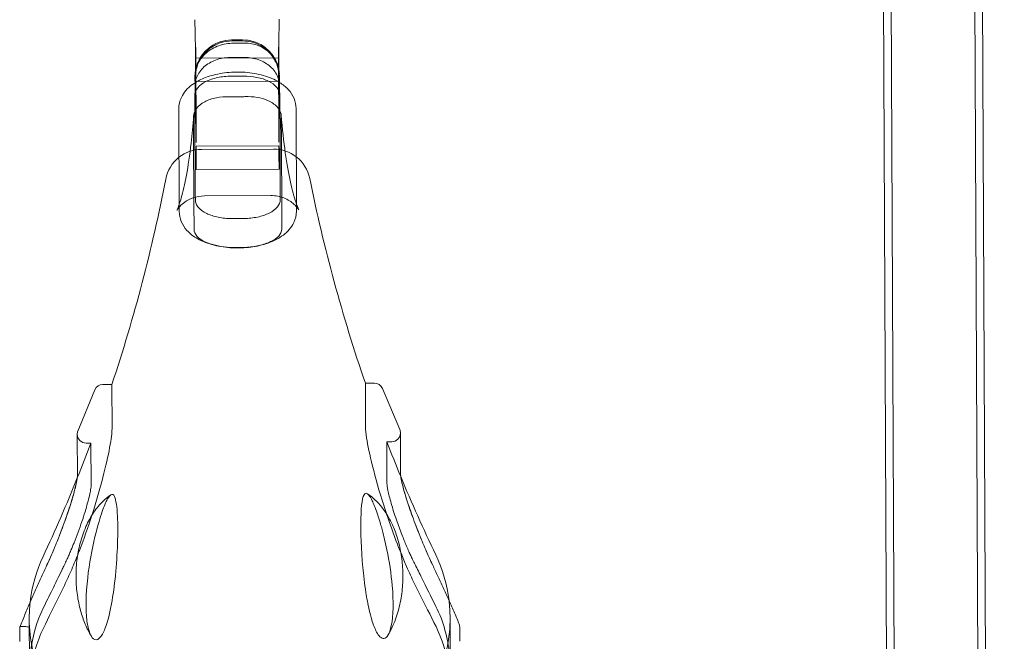
# Model space of a CAD drawing. Extents: x -3458 to 7492, y -4493 to 2107.
# Drawn here: x 464 to 800, y -885 to -673 of the extents above; entities that cross this region are included whole.
import ezdxf

# ---------------------------------------------------------------- set-up
doc = ezdxf.new("R2010")
doc.units = 0
doc.header["$MEASUREMENT"] = 0

# ---------------------------------------------------------------- blocks, each defined once
blk = doc.blocks.new('A$C1D90780D')
at = {"color": 0, "linetype": 'Continuous', "lineweight": 0}
for p, q in [((797.19, -2396.5), (786.57, 3.48)), ((768.69, -2396.62), (758.07, 3.36)), ((765.87, -2346.63), (755.69, -46.66)), ((799.57, -2346.48), (789.39, -46.51)), ((539.91, -680.36), (536.12, -680.37)), ((539.82, -680.7), (536.22, -680.71)), ((523.94, -682.91), (524.08, -715.32)), ((536.11, -681.49), (539.95, -681.48)), ((552.26, -715.2), (552.12, -682.79)), ((552.15, -686.44), (523.94, -686.56)), ((539.96, -686.34), (536.13, -686.35)), ((523.67, -696.19), (523.66, -692.87)), ((552.28, -694.44), (523.88, -694.56)), ((540.15, -692.7), (535.99, -692.72)), ((552.49, -692.71), (552.5, -696.06)), ((518.12, -703.9), (518.28, -738.9)), ((558.27, -738.72), (558.12, -703.72)), ((552.28, -716.44), (524.07, -716.56)), ((550.45, -717.57), (525.91, -717.68)), ((552.41, -724.43), (524.01, -724.56)), ((549.56, -733.44), (526.94, -733.54)), ((536.21, -741.26), (540.37, -741.24)), ((495.32, -797.82), (492.26, -797.83)), ((495.32, -797.82), (495.39, -812.83)), ((584.81, -797.42), (581.75, -797.43)), ((581.82, -812.45), (581.75, -797.43)), ((483.74, -813.72), (489.5, -799.69)), ((593.47, -813.23), (587.59, -799.26)), ((483.58, -829.25), (483.52, -814.87)), ((593.7, -814.38), (593.77, -828.76)), ((488.19, -817.85), (486.53, -817.85)), ((488.26, -832.11), (488.19, -817.85)), ((590.72, -817.39), (589.05, -817.4)), ((589.05, -817.4), (589.12, -831.67)), ((467.24, -895.66), (467.16, -877.94)), ((610.62, -877.31), (610.7, -895.02)), ((463.92, -885.5), (463.9, -880.64)), ((613.92, -885.44), (613.9, -880.52))]:
    blk.add_line(p, q, dxfattribs=at)
for centre, radius, start, end in [((525.96, -730.18), 12.5, 90.2536, 128.4384), ((550.51, -730.07), 12.5, 52.0687, 90.2536), ((525.96, -730.18), 12.5, 128.4384, 169.0687), ((550.51, -730.07), 12.5, 11.4384, 52.0687), ((-26.33, -623.51), 550, 341.5235, 349.0687), ((1101.84, -618.52), 550, 191.4384, 198.9837), ((492.28, -800.83), 3, 90.2536, 157.674), ((584.82, -800.42), 3, 22.8331, 90.2536), ((486.52, -814.85), 3, 157.674, 180.2536), ((486.52, -814.85), 3, 180.2536, 270.2536), ((590.7, -814.39), 3, 270.2536, 0.2536), ((590.7, -814.39), 3, 0.2536, 22.8331), ((-26.33, -623.51), 550, 337.9783, 339.3084), ((1101.84, -618.52), 550, 201.1987, 202.529), ((-26.33, -623.51), 550, 334.9329, 337.9783), ((1101.84, -618.52), 550, 202.529, 205.5743), ((560.62, -877.53), 50, 6.872, 25.5743), ((517.16, -877.72), 50, 154.9329, 173.6352), ((517.16, -877.72), 50, 173.6352, 180.2536), ((560.62, -877.53), 50, 0.2536, 6.872), ((517.16, -877.72), 50, 180.2536, 203.8002), ((560.62, -877.53), 50, 336.707, 0.2536), ((610.9, -880.53), 3, 0.2536, 23.1009)]:
    blk.add_arc(centre, radius, start, end, dxfattribs=at)
for points, knots in [([(523.61, -673.46), (523.65, -674.74), (523.68, -676), (523.73, -678.41), (523.75, -679.58), (523.79, -681.8), (523.8, -682.85), (523.83, -684.82), (523.84, -685.75), (523.85, -687.44), (523.86, -688.21), (523.86, -688.9)], [20.45425, 20.45425, 20.45425, 20.45425, 20.880176, 20.880176, 21.306103, 21.306103, 21.73203, 21.73203, 22.157957, 22.157957, 22.583884, 22.583884, 22.583884, 22.583884]), ([(552.25, -688.77), (552.24, -688.09), (552.24, -687.31), (552.24, -685.62), (552.24, -684.7), (552.25, -682.72), (552.26, -681.67), (552.28, -679.45), (552.29, -678.29), (552.32, -675.87), (552.33, -674.62), (552.36, -673.33)], [9.580876, 9.580876, 9.580876, 9.580876, 10.006804, 10.006804, 10.432731, 10.432731, 10.858659, 10.858659, 11.284587, 11.284587, 11.710514, 11.710514, 11.710514, 11.710514]), ([(536.12, -680.37), (534.79, -680.38), (533.45, -680.61), (531.02, -681.41), (529.96, -681.98), (528.01, -683.32), (527.26, -684.07), (525.83, -685.73), (525.4, -686.51), (524.47, -688.3), (524.3, -688.94), (523.9, -690.32), (523.86, -690.71), (523.78, -691.24), (523.76, -691.4), (523.74, -691.54)], [4.8108714, 4.8108714, 4.8108714, 4.8108714, 4.81505586, 4.81505586, 4.81960477, 4.81960477, 4.8255212, 4.8255212, 4.83472221, 4.83472221, 4.85224936, 4.85224936, 4.8830578, 4.8830578, 4.90271249, 4.90271249, 4.90271249, 4.90271249]), ([(523.86, -690.68), (523.86, -690.99), (523.86, -691.26), (523.85, -691.79), (523.85, -692.01), (523.85, -692.17), (523.84, -692.2), (523.85, -692.14), (523.85, -692.08), (523.87, -691.89), (523.87, -691.8), (523.9, -691.53), (523.93, -691.31), (524.04, -690.69), (524.1, -690.37), (524.38, -689.34), (524.54, -688.65), (525.54, -686.79), (525.92, -686.14), (526.98, -684.84), (527.5, -684.26), (529.23, -682.8), (530.68, -681.86), (533.7, -680.93), (534.96, -680.72), (536.22, -680.71)], [6.940489, 6.940489, 6.940489, 6.940489, 7.200121, 7.200121, 7.541114, 7.541114, 7.71161, 7.71161, 7.847832, 7.847832, 7.91758, 7.91758, 8.011819, 8.011819, 8.076482, 8.076482, 8.142214, 8.142214, 8.16844, 8.16844, 8.185225, 8.185225, 8.209007, 8.209007, 8.2231, 8.2231, 8.2231, 8.2231]), ([(539.82, -680.7), (541.15, -680.69), (542.5, -680.91), (544.95, -681.7), (546.02, -682.27), (547.98, -683.59), (548.74, -684.34), (550.16, -685.99), (550.61, -686.76), (551.48, -688.42), (551.67, -689.04), (551.99, -690.11), (552.06, -690.46), (552.17, -691.01), (552.2, -691.19), (552.24, -691.52), (552.26, -691.64), (552.28, -691.88), (552.29, -691.96), (552.29, -692.09), (552.29, -692.06), (552.28, -691.88), (552.28, -691.65), (552.27, -691.08), (552.26, -690.75), (552.26, -690.37)], [20.878892, 20.878892, 20.878892, 20.878892, 20.893883, 20.893883, 20.910026, 20.910026, 20.930833, 20.930833, 20.962613, 20.962613, 21.01697, 21.01697, 21.083507, 21.083507, 21.147533, 21.147533, 21.225689, 21.225689, 21.344472, 21.344472, 21.567037, 21.567037, 21.908031, 21.908031, 22.212456, 22.212456, 22.212456, 22.212456]), ([(550.58, -686.24), (550.35, -685.87), (550.06, -685.46), (549.26, -684.47), (548.72, -683.88), (546.95, -682.4), (545.48, -681.45), (542.41, -680.54), (541.16, -680.35), (539.91, -680.36)], [4.59449019, 4.59449019, 4.59449019, 4.59449019, 4.59903794, 4.59903794, 4.60405778, 4.60405778, 4.61092227, 4.61092227, 4.61484469, 4.61484469, 4.61484469, 4.61484469]), ([(539.95, -681.48), (541.62, -681.37), (543.29, -681.58), (546.36, -682.65), (547.77, -683.5), (550.1, -685.69), (551.02, -687.03), (552.17, -689.84), (552.46, -691.27), (552.48, -692.71)], [0, 0, 0, 0, 0.2522189, 0.2522189, 0.5044379, 0.5044379, 0.7566568, 0.7566568, 0.9810378, 0.9810378, 0.9810378, 0.9810378]), ([(536.11, -681.49), (534.44, -681.56), (532.77, -681.92), (529.69, -683.16), (528.29, -684.05), (525.98, -686.22), (525.07, -687.51), (523.93, -690.16), (523.65, -691.51), (523.66, -692.87)], [0, 0, 0, 0, 0.401212, 0.401212, 0.802424, 0.802424, 1.203635, 1.203635, 1.570798, 1.570798, 1.570798, 1.570798]), ([(523.94, -686.76), (523.94, -686.5), (523.94, -686.25), (523.94, -685.74), (523.94, -685.49), (523.94, -684.98), (523.94, -684.72), (523.94, -684.21), (523.94, -683.95), (523.94, -683.43), (523.94, -683.17), (523.94, -682.91)], [17.0947988, 17.0947988, 17.0947988, 17.0947988, 17.1929409, 17.1929409, 17.2910829, 17.2910829, 17.389225, 17.389225, 17.4873671, 17.4873671, 17.5855092, 17.5855092, 17.5855092, 17.5855092]), ([(552.12, -682.79), (552.12, -683.05), (552.12, -683.31), (552.12, -683.82), (552.12, -684.08), (552.13, -684.59), (552.13, -684.85), (552.14, -685.36), (552.14, -685.62), (552.15, -686.13), (552.15, -686.38), (552.15, -686.63)], [1.2576673, 1.2576673, 1.2576673, 1.2576673, 1.3558091, 1.3558091, 1.453951, 1.453951, 1.5520929, 1.5520929, 1.6502347, 1.6502347, 1.7483766, 1.7483766, 1.7483766, 1.7483766]), ([(523.67, -696.38), (523.64, -695.08), (523.92, -693.78), (525.08, -691.32), (526, -690.17), (528.31, -688.27), (529.71, -687.51), (532.79, -686.53), (534.46, -686.3), (536.13, -686.35)], [0.015162, 0.015162, 0.015162, 0.015162, 0.401212, 0.401212, 0.802424, 0.802424, 1.203635, 1.203635, 1.604847, 1.604847, 1.604847, 1.604847]), ([(523.89, -690.39), (523.89, -690.5), (523.89, -690.62), (523.89, -691.15), (523.88, -691.56), (523.87, -692.37), (523.87, -692.77), (523.87, -693.5), (523.87, -693.82), (523.87, -694.31), (523.87, -694.48), (523.88, -694.59), (523.88, -694.55), (523.89, -694.29), (523.9, -694.1), (523.91, -693.54), (523.92, -693.15), (523.93, -692.65), (523.93, -692.59), (523.93, -692.51), (523.93, -692.48), (523.93, -692.44), (523.93, -692.42), (523.93, -692.38), (523.93, -692.36), (523.93, -692.32), (523.93, -692.29), (523.93, -692.19), (523.93, -692.12), (523.93, -691.87), (523.94, -691.68), (523.94, -691.15), (523.94, -690.8), (523.95, -690.04), (523.95, -689.63), (523.95, -688.81), (523.95, -688.41), (523.95, -687.83), (523.95, -687.62), (523.95, -687.27), (523.95, -687.12), (523.95, -687)], [0.801527, 0.801527, 0.801527, 0.801527, 0.836086, 0.836086, 0.959998, 0.959998, 1.096987, 1.096987, 1.244779, 1.244779, 1.404074, 1.404074, 1.560073, 1.560073, 1.692084, 1.692084, 1.852049, 1.852049, 1.8723, 1.8723, 1.880406, 1.880406, 1.88651, 1.88651, 1.893246, 1.893246, 1.902613, 1.902613, 1.92489, 1.92489, 1.984808, 1.984808, 2.08893, 2.08893, 2.212917, 2.212917, 2.349967, 2.349967, 2.436384, 2.436384, 2.519067, 2.519067, 2.519067, 2.519067]), ([(523.89, -690.39), (523.9, -690.06), (523.91, -689.73), (523.92, -689.11), (523.93, -688.83), (523.94, -688.47), (523.94, -688.38), (523.94, -688.25), (523.94, -688.19), (523.94, -688.1), (523.94, -688.06), (523.94, -687.96), (523.94, -687.9), (523.95, -687.75), (523.95, -687.65), (523.94, -687.36), (523.94, -687.18), (523.94, -686.91), (523.93, -686.81), (523.94, -686.73)], [0, 0, 0, 0, 0.0999324, 0.0999324, 0.1929414, 0.1929414, 0.2237613, 0.2237613, 0.2425734, 0.2425734, 0.2594765, 0.2594765, 0.280842, 0.280842, 0.3231958, 0.3231958, 0.4133517, 0.4133517, 0.4957776, 0.4957776, 0.4957776, 0.4957776]), ([(523.95, -687), (523.94, -686.75), (523.94, -686.61), (523.94, -686.54), (523.94, -686.59), (523.94, -686.73)], [0, 0, 0, 0, 0.1604284, 0.1604284, 0.3051781, 0.3051781, 0.3051781, 0.3051781]), ([(539.96, -686.34), (541.63, -686.26), (543.3, -686.48), (546.38, -687.44), (547.79, -688.18), (550.12, -690.07), (551.05, -691.21), (552.23, -693.66), (552.52, -694.96), (552.5, -696.25)], [0, 0, 0, 0, 0.401212, 0.401212, 0.802424, 0.802424, 1.203635, 1.203635, 1.589685, 1.589685, 1.589685, 1.589685]), ([(552.44, -691.96), (552.44, -691.86), (552.43, -691.74), (552.39, -691.45), (552.37, -691.28), (552.3, -690.8), (552.26, -690.5), (552.02, -689.5), (551.94, -688.87), (551.02, -687.01), (550.84, -686.65), (550.58, -686.24)], [4.4874087, 4.4874087, 4.4874087, 4.4874087, 4.5128959, 4.5128959, 4.5383831, 4.5383831, 4.5638703, 4.5638703, 4.5893575, 4.5893575, 4.5944902, 4.5944902, 4.5944902, 4.5944902]), ([(552.15, -686.6), (552.15, -686.6), (552.15, -686.6), (552.15, -686.47), (552.15, -686.42), (552.14, -686.47), (552.14, -686.58), (552.15, -687), (552.15, -687.31), (552.15, -688.08), (552.16, -688.53), (552.17, -689.44), (552.17, -689.89), (552.19, -690.85), (552.19, -691.35), (552.2, -691.91), (552.2, -692.01), (552.21, -692.13), (552.21, -692.17), (552.21, -692.22), (552.21, -692.24), (552.21, -692.28), (552.21, -692.3), (552.21, -692.35), (552.21, -692.37), (552.21, -692.46), (552.21, -692.51), (552.22, -692.75), (552.22, -692.92), (552.23, -693.34), (552.24, -693.57), (552.25, -693.99), (552.26, -694.17), (552.27, -694.41), (552.28, -694.46), (552.28, -694.41), (552.29, -694.36), (552.29, -694.22), (552.29, -694.12), (552.29, -694)], [0.954668, 0.954668, 0.954668, 0.954668, 0.954965, 0.954965, 1.092168, 1.092168, 1.239953, 1.239953, 1.398757, 1.398757, 1.555221, 1.555221, 1.692316, 1.692316, 1.842246, 1.842246, 1.873097, 1.873097, 1.88416, 1.88416, 1.891253, 1.891253, 1.89789, 1.89789, 1.9067, 1.9067, 1.925889, 1.925889, 1.99063, 1.99063, 2.09463, 2.09463, 2.2184, 2.2184, 2.355282, 2.355282, 2.438886, 2.438886, 2.518962, 2.518962, 2.518962, 2.518962]), ([(552.15, -686.6), (552.15, -686.7), (552.15, -686.83), (552.15, -687.16), (552.15, -687.35), (552.15, -687.64), (552.15, -687.71), (552.15, -687.84), (552.16, -687.89), (552.16, -687.98), (552.16, -688.02), (552.16, -688.13), (552.16, -688.19), (552.17, -688.36), (552.17, -688.49), (552.18, -688.88), (552.19, -689.16), (552.21, -689.72), (552.22, -689.99), (552.23, -690.26)], [0, 0, 0, 0, 0.1000317, 0.1000317, 0.1930349, 0.1930349, 0.2238515, 0.2238515, 0.242663, 0.242663, 0.2595665, 0.2595665, 0.2809338, 0.2809338, 0.3232946, 0.3232946, 0.4134851, 0.4134851, 0.4957933, 0.4957933, 0.4957933, 0.4957933]), ([(552.5, -694.85), (552.27, -694.71), (552.04, -694.58), (550.11, -693.49), (548.21, -692.78), (544.21, -691.77), (542.1, -691.46), (537.88, -691.25), (535.78, -691.33), (531.67, -691.87), (529.68, -692.33), (526.34, -693.52), (524.94, -694.17), (523.67, -694.98)], [0.673058, 0.673058, 0.673058, 0.673058, 0.724116, 0.724116, 1.096328, 1.096328, 1.464334, 1.464334, 1.822437, 1.822437, 2.182933, 2.182933, 2.47296, 2.47296, 2.47296, 2.47296]), ([(523.7, -697.41), (523.7, -697.37), (523.7, -697.33), (523.73, -696.71), (523.75, -696.14), (523.79, -694.97), (523.8, -694.38), (523.84, -693.2), (523.85, -692.6), (523.88, -691.4), (523.89, -690.79), (523.9, -690.18)], [15.6589312, 15.6589312, 15.6589312, 15.6589312, 15.6759076, 15.6759076, 15.9184569, 15.9184569, 16.1610062, 16.1610062, 16.4035554, 16.4035554, 16.6461047, 16.6461047, 16.6461047, 16.6461047]), ([(523.86, -688.9), (523.86, -689.45), (523.86, -689.95), (523.86, -690.49), (523.86, -690.59), (523.86, -690.68)], [6.5181349, 6.5181349, 6.5181349, 6.5181349, 6.8591278, 6.8591278, 6.940489, 6.940489, 6.940489, 6.940489]), ([(552.22, -690.06), (552.24, -690.67), (552.25, -691.27), (552.29, -692.48), (552.31, -693.07), (552.35, -694.26), (552.38, -694.84), (552.42, -696.01), (552.45, -696.59), (552.48, -697.2), (552.48, -697.24), (552.48, -697.28)], [2.1970708, 2.1970708, 2.1970708, 2.1970708, 2.4396198, 2.4396198, 2.6821688, 2.6821688, 2.9247178, 2.9247178, 3.1672668, 3.1672668, 3.1842434, 3.1842434, 3.1842434, 3.1842434]), ([(552.29, -694), (552.29, -693.76), (552.28, -693.43), (552.27, -692.63), (552.26, -692.17), (552.25, -691.29), (552.24, -690.88), (552.23, -690.4), (552.23, -690.33), (552.23, -690.26)], [0, 0, 0, 0, 0.1587911, 0.1587911, 0.3141422, 0.3141422, 0.4379647, 0.4379647, 0.4583322, 0.4583322, 0.4583322, 0.4583322]), ([(552.26, -690.37), (552.26, -690.33), (552.26, -690.28), (552.25, -689.8), (552.25, -689.31), (552.25, -688.77)], [22.2124555, 22.2124555, 22.2124555, 22.2124555, 22.2490244, 22.2490244, 22.5838597, 22.5838597, 22.5838597, 22.5838597]), ([(535.99, -692.72), (534.41, -692.73), (532.85, -692.89), (529.88, -693.51), (528.53, -693.97), (526.19, -695.15), (525.26, -695.86), (524, -697.39), (523.67, -698.19), (523.63, -698.99)], [-1.980258, -1.980258, -1.980258, -1.980258, -1.505066, -1.505066, -1.017678, -1.017678, -0.513856, -0.513856, -0.029185, -0.029185, -0.029185, -0.029185]), ([(523.74, -691.54), (523.73, -691.61), (523.73, -691.68), (523.7, -691.91), (523.69, -692.04), (523.68, -692.23), (523.68, -692.3), (523.67, -692.36)], [4.90271249, 4.90271249, 4.90271249, 4.90271249, 4.91386623, 4.91386623, 4.94467467, 4.94467467, 4.96491358, 4.96491358, 4.96491358, 4.96491358]), ([(552.56, -698.87), (552.54, -698.47), (552.45, -698.07), (552.1, -697.25), (551.83, -696.83), (550.82, -695.67), (549.88, -694.99), (547.57, -693.87), (546.23, -693.43), (543.29, -692.84), (541.73, -692.7), (540.15, -692.7)], [-1.947787, -1.947787, -1.947787, -1.947787, -1.70944, -1.70944, -1.442889, -1.442889, -0.951478, -0.951478, -0.47413, -0.47413, 0, 0, 0, 0]), ([(523.67, -694.98), (523.3, -695.22), (522.94, -695.46), (521.14, -696.83), (519.85, -698.21), (518.46, -701.15), (518.12, -702.49), (518.12, -703.87), (518.12, -703.89), (518.12, -703.9)], [2.4729602, 2.4729602, 2.4729602, 2.4729602, 2.5562549, 2.5562549, 2.9077742, 2.9077742, 3.1412901, 3.1412901, 3.1438055, 3.1438055, 3.1438055, 3.1438055]), ([(523.68, -696.32), (523.69, -696.81), (523.7, -697.33), (523.72, -698.41), (523.74, -698.97), (523.77, -700.11), (523.79, -700.69), (523.82, -701.83), (523.84, -702.39), (523.87, -703.48), (523.88, -704.01), (523.9, -704.5)], [3.8613444, 3.8613444, 3.8613444, 3.8613444, 4.0316445, 4.0316445, 4.2019446, 4.2019446, 4.3722448, 4.3722448, 4.5425449, 4.5425449, 4.712845, 4.712845, 4.712845, 4.712845]), ([(552.35, -704.37), (552.36, -703.88), (552.37, -703.36), (552.39, -702.27), (552.4, -701.7), (552.43, -700.56), (552.44, -699.98), (552.46, -698.84), (552.47, -698.28), (552.48, -697.2), (552.49, -696.68), (552.5, -696.19)], [9.4257033, 9.4257033, 9.4257033, 9.4257033, 9.5960036, 9.5960036, 9.7663039, 9.7663039, 9.9366041, 9.9366041, 10.1069044, 10.1069044, 10.2772047, 10.2772047, 10.2772047, 10.2772047]), ([(558.12, -703.72), (558.11, -702.56), (557.87, -701.41), (556.97, -699.2), (556.28, -698.18), (554.6, -696.34), (553.59, -695.54), (552.5, -694.85)], [0.0022129, 0.0022129, 0.0022129, 0.0022129, 0.2014768, 0.2014768, 0.4253281, 0.4253281, 0.6730582, 0.6730582, 0.6730582, 0.6730582]), ([(523.21, -706.39), (523.22, -705.49), (523.56, -704.56), (524.87, -702.86), (525.8, -702.1), (528.11, -700.86), (529.46, -700.38), (532.39, -699.79), (533.93, -699.67), (535.49, -699.72)], [-1.971195, -1.971195, -1.971195, -1.971195, -1.449202, -1.449202, -0.952808, -0.952808, -0.469116, -0.469116, 0, 0, 0, 0]), ([(523.63, -699.14), (523.63, -705.32), (523.64, -711.37), (523.69, -722.72), (523.73, -728.77), (523.79, -734.95)], [236.409505, 236.409505, 236.409505, 236.409505, 239.815318, 239.815318, 243.221132, 243.221132, 243.221132, 243.221132]), ([(535.49, -699.72), (536.01, -699.74), (536.54, -699.74), (537.76, -699.75), (538.49, -699.75), (539.69, -699.73), (540.2, -699.72), (540.71, -699.7)], [1.112072, 1.112072, 1.112072, 1.112072, 1.2575324, 1.2575324, 1.4510433, 1.4510433, 1.5847604, 1.5847604, 1.5847604, 1.5847604]), ([(540.71, -699.7), (542.12, -699.64), (543.51, -699.72), (546.16, -700.17), (547.39, -700.52), (549.75, -701.56), (550.8, -702.27), (552.36, -703.89), (552.84, -704.79), (553.03, -705.87), (553.05, -706.06), (553.05, -706.26)], [-1.974596, -1.974596, -1.974596, -1.974596, -1.551048, -1.551048, -1.125381, -1.125381, -0.625246, -0.625246, -0.111736, -0.111736, 0, 0, 0, 0]), ([(552.73, -734.82), (552.73, -728.64), (552.72, -722.59), (552.69, -716.92), (552.67, -711.24), (552.63, -705.19), (552.57, -699.01)], [-3.405814, -3.405814, -3.405814, -3.405814, 0, 0, 0, 3.405814, 3.405814, 3.405814, 3.405814]), ([(523.9, -704.5), (523.92, -705.2), (523.94, -705.91), (523.97, -707.33), (523.99, -708.05), (524.02, -709.48), (524.03, -710.2), (524.05, -711.65), (524.06, -712.38), (524.07, -713.85), (524.08, -714.58), (524.08, -715.32)], [0, 0, 0, 0, 0.251534, 0.251534, 0.503067, 0.503067, 0.754601, 0.754601, 1.006135, 1.006135, 1.257668, 1.257668, 1.257668, 1.257668]), ([(552.26, -715.2), (552.26, -714.46), (552.25, -713.72), (552.26, -712.26), (552.26, -711.53), (552.27, -710.08), (552.27, -709.36), (552.29, -707.92), (552.3, -707.21), (552.32, -705.78), (552.33, -705.08), (552.35, -704.37)], [17.585497, 17.585497, 17.585497, 17.585497, 17.837033, 17.837033, 18.088569, 18.088569, 18.340105, 18.340105, 18.591642, 18.591642, 18.843178, 18.843178, 18.843178, 18.843178]), ([(518.26, -736.53), (518.49, -735.88), (518.73, -735.09), (519.55, -732.17), (520.16, -729.56), (521.33, -723.32), (521.88, -719.68), (522.68, -712.66), (522.98, -709.51), (523.22, -706.15)], [7.410043, 7.410043, 7.410043, 7.410043, 8.396391, 8.396391, 10.598064, 10.598064, 12.799736, 12.799736, 14.367422, 14.367422, 14.367422, 14.367422]), ([(523.37, -743.94), (523.29, -737.66), (523.24, -731.52), (523.19, -719.9), (523.19, -713.76), (523.21, -707.48)], [237.485058, 237.485058, 237.485058, 237.485058, 240.971435, 240.971435, 244.457813, 244.457813, 244.457813, 244.457813]), ([(523.21, -707.48), (523.21, -707.22), (523.21, -707.06), (523.21, -706.67), (523.21, -706.53), (523.21, -706.39)], [6.0408811, 6.0408811, 6.0408811, 6.0408811, 6.1924896, 6.1924896, 6.2732408, 6.2732408, 6.2732408, 6.2732408]), ([(553.04, -706.02), (553.42, -710.74), (553.9, -715.04), (555, -722.68), (555.61, -726.03), (556.84, -731.66), (557.47, -733.95), (558.09, -735.87), (558.18, -736.12), (558.26, -736.35)], [4.475749, 4.475749, 4.475749, 4.475749, 6.677427, 6.677427, 8.879106, 8.879106, 11.080785, 11.080785, 11.437136, 11.437136, 11.437136, 11.437136]), ([(553.05, -706.26), (553.06, -706.62), (553.06, -707.01), (553.06, -707.31), (553.06, -707.33), (553.06, -707.35)], [5.6713221, 5.6713221, 5.6713221, 5.6713221, 5.946167, 5.946167, 5.9654062, 5.9654062, 5.9654062, 5.9654062]), ([(553.06, -707.35), (553.14, -713.63), (553.19, -719.76), (553.21, -725.57), (553.24, -731.39), (553.24, -737.52), (553.23, -743.8)], [-3.486377, -3.486377, -3.486377, -3.486377, 0, 0, 0, 3.486377, 3.486377, 3.486377, 3.486377]), ([(524.08, -717.21), (524.08, -716.91), (524.08, -716.72), (524.07, -716.53), (524.07, -716.54), (524.07, -716.74), (524.06, -716.89), (524.06, -717.37), (524.05, -717.71), (524.05, -718.17), (524.05, -718.22), (524.04, -718.3), (524.04, -718.33), (524.04, -718.37), (524.04, -718.39), (524.04, -718.43), (524.04, -718.45), (524.04, -718.5), (524.04, -718.52), (524.04, -718.63), (524.04, -718.71), (524.04, -718.97), (524.04, -719.15), (524.03, -719.67), (524.03, -720.01), (524.02, -720.78), (524.01, -721.2), (524.01, -722.04), (524, -722.46), (524, -723.24), (524, -723.59), (524, -724.17), (524, -724.38), (524.01, -724.58), (524.02, -724.59), (524.03, -724.41), (524.03, -724.26), (524.04, -724.01), (524.04, -723.98), (524.04, -723.94)], [0, 0, 0, 0, 0.160428, 0.160428, 0.316041, 0.316041, 0.443548, 0.443548, 0.597599, 0.597599, 0.617994, 0.617994, 0.626261, 0.626261, 0.63315, 0.63315, 0.640206, 0.640206, 0.650478, 0.650478, 0.677291, 0.677291, 0.735893, 0.735893, 0.841284, 0.841284, 0.965887, 0.965887, 1.103389, 1.103389, 1.251661, 1.251661, 1.411547, 1.411547, 1.567225, 1.567225, 1.695468, 1.695468, 1.718018, 1.718018, 1.718018, 1.718018]), ([(524.08, -719.63), (524.08, -719.19), (524.08, -718.77), (524.08, -718.14), (524.08, -717.92), (524.08, -717.53), (524.08, -717.36), (524.08, -717.21)], [2.2143658, 2.2143658, 2.2143658, 2.2143658, 2.3511864, 2.3511864, 2.4369286, 2.4369286, 2.5190219, 2.5190219, 2.5190219, 2.5190219]), ([(552.42, -723.79), (552.42, -723.5), (552.41, -723.13), (552.4, -722.26), (552.39, -721.78), (552.38, -720.87), (552.37, -720.46), (552.35, -719.54), (552.34, -719.04), (552.33, -718.52), (552.33, -718.46), (552.33, -718.38), (552.33, -718.36), (552.33, -718.32), (552.33, -718.3), (552.32, -718.26), (552.32, -718.24), (552.32, -718.19), (552.32, -718.16), (552.32, -718.06), (552.32, -717.99), (552.31, -717.77), (552.31, -717.62), (552.3, -717.25), (552.3, -717.05), (552.29, -716.7), (552.29, -716.56), (552.28, -716.42), (552.28, -716.42), (552.28, -716.58), (552.28, -716.76), (552.28, -717.29), (552.28, -717.65), (552.29, -718.5), (552.29, -718.98), (552.3, -719.49), (552.3, -719.5), (552.3, -719.51)], [0, 0, 0, 0, 0.158791, 0.158791, 0.314144, 0.314144, 0.438032, 0.438032, 0.591952, 0.591952, 0.612343, 0.612343, 0.620609, 0.620609, 0.627498, 0.627498, 0.634554, 0.634554, 0.644826, 0.644826, 0.671646, 0.671646, 0.730349, 0.730349, 0.835982, 0.835982, 0.960872, 0.960872, 1.098582, 1.098582, 1.246832, 1.246832, 1.406197, 1.406197, 1.562388, 1.562388, 1.56478, 1.56478, 1.56478, 1.56478]), ([(524.08, -719.63), (524.08, -719.96), (524.08, -720.29), (524.09, -720.93), (524.09, -721.24), (524.1, -721.64), (524.1, -721.74), (524.09, -721.9), (524.09, -721.96), (524.09, -722.07), (524.09, -722.12), (524.09, -722.24), (524.09, -722.3), (524.09, -722.49), (524.09, -722.61), (524.08, -722.98), (524.07, -723.22), (524.05, -723.62), (524.05, -723.79), (524.04, -723.94)], [0, 0, 0, 0, 0.100032, 0.100032, 0.1930349, 0.1930349, 0.2238515, 0.2238515, 0.242663, 0.242663, 0.2595666, 0.2595666, 0.280934, 0.280934, 0.323295, 0.323295, 0.4134861, 0.4134861, 0.4957933, 0.4957933, 0.4957933, 0.4957933]), ([(552.37, -723.81), (552.37, -723.63), (552.36, -723.42), (552.34, -722.95), (552.33, -722.7), (552.32, -722.34), (552.31, -722.25), (552.31, -722.1), (552.31, -722.05), (552.31, -721.94), (552.31, -721.88), (552.3, -721.76), (552.3, -721.7), (552.3, -721.49), (552.3, -721.36), (552.3, -720.92), (552.3, -720.62), (552.3, -720.05), (552.3, -719.77), (552.3, -719.51)], [0, 0, 0, 0, 0.0999326, 0.0999326, 0.1929414, 0.1929414, 0.2237613, 0.2237613, 0.2425734, 0.2425734, 0.2594766, 0.2594766, 0.2808421, 0.2808421, 0.323196, 0.323196, 0.4133523, 0.4133523, 0.4957776, 0.4957776, 0.4957776, 0.4957776]), ([(552.37, -723.81), (552.38, -723.88), (552.38, -723.94), (552.39, -724.19), (552.39, -724.32), (552.41, -724.46), (552.41, -724.45), (552.42, -724.28), (552.42, -724.08), (552.42, -723.79)], [2.0612162, 2.0612162, 2.0612162, 2.0612162, 2.0987709, 2.0987709, 2.2230865, 2.2230865, 2.3603727, 2.3603727, 2.5194265, 2.5194265, 2.5194265, 2.5194265]), ([(526.94, -733.54), (525.43, -733.55), (524.08, -733.84), (521.79, -734.65), (520.91, -735.17), (519.44, -736.19), (518.95, -736.67), (518.07, -737.6), (517.83, -737.96), (517.56, -738.37), (517.51, -738.45), (517.51, -738.45)], [3.359061, 3.359061, 3.359061, 3.359061, 3.66563, 3.66563, 4.013851, 4.013851, 4.433423, 4.433423, 5.046202, 5.046202, 5.618738, 5.618738, 5.618738, 5.618738]), ([(523.79, -734.95), (523.79, -735.4), (523.89, -735.84), (524.26, -736.71), (524.53, -737.14), (525.54, -738.29), (526.48, -738.97), (528.79, -740.09), (530.13, -740.53), (533.06, -741.12), (534.63, -741.27), (536.21, -741.26)], [-1.97694, -1.97694, -1.97694, -1.97694, -1.70944, -1.70944, -1.442889, -1.442889, -0.951478, -0.951478, -0.47413, -0.47413, 0, 0, 0, 0]), ([(540.37, -741.24), (541.95, -741.23), (543.51, -741.07), (546.47, -740.45), (547.83, -739.99), (550.16, -738.81), (551.1, -738.1), (552.39, -736.53), (552.73, -735.68), (552.73, -734.82)], [-1.980258, -1.980258, -1.980258, -1.980258, -1.505066, -1.505066, -1.017678, -1.017678, -0.513856, -0.513856, 0, 0, 0, 0]), ([(559.03, -738.27), (559.03, -738.27), (559.03, -738.27), (559.01, -738.24), (558.92, -738.02), (558.25, -737.2), (557.96, -736.87), (556.9, -735.89), (556.01, -735.14), (553.31, -733.96), (551.83, -733.52), (549.92, -733.44), (549.74, -733.44), (549.56, -733.44)], [13.224422, 13.224422, 13.224422, 13.224422, 13.282464, 13.282464, 14.156102, 14.156102, 14.556686, 14.556686, 15.085057, 15.085057, 15.448083, 15.448083, 15.484142, 15.484142, 15.484142, 15.484142]), ([(517.51, -738.45), (517.51, -738.45), (517.56, -738.37), (517.76, -737.91), (517.99, -737.33), (518.26, -736.53)], [5.618738, 5.618738, 5.618738, 5.618738, 6.194719, 6.194719, 7.410043, 7.410043, 7.410043, 7.410043]), ([(518.28, -738.9), (518.28, -740.06), (518.53, -741.22), (519.43, -743.42), (520.12, -744.44), (521.97, -746.48), (523.22, -747.41), (526.29, -749.13), (528.18, -749.84), (532.18, -750.86), (534.29, -751.16), (538.51, -751.37), (540.62, -751.29), (544.72, -750.75), (546.71, -750.29), (550.48, -748.95), (552.25, -748.07), (555.25, -745.79), (556.54, -744.41), (557.94, -741.48), (558.27, -740.13), (558.27, -738.75), (558.27, -738.74), (558.27, -738.72)], [3.143806, 3.143806, 3.143806, 3.143806, 3.343069, 3.343069, 3.566921, 3.566921, 3.865709, 3.865709, 4.237921, 4.237921, 4.605927, 4.605927, 4.96403, 4.96403, 5.324525, 5.324525, 5.697848, 5.697848, 6.049367, 6.049367, 6.282883, 6.282883, 6.285398, 6.285398, 6.285398, 6.285398]), ([(523.38, -745.01), (523.38, -744.66), (523.37, -744.27), (523.37, -743.97), (523.37, -743.95), (523.37, -743.94)], [5.6713221, 5.6713221, 5.6713221, 5.6713221, 5.946167, 5.946167, 5.9654062, 5.9654062, 5.9654062, 5.9654062]), ([(535.72, -751.12), (534.31, -751.06), (532.92, -750.88), (530.28, -750.35), (529.05, -749.99), (526.69, -749.06), (525.64, -748.47), (524.08, -747.12), (523.59, -746.36), (523.4, -745.37), (523.38, -745.19), (523.38, -745.01)], [-1.974581, -1.974581, -1.974581, -1.974581, -1.551767, -1.551767, -1.126847, -1.126847, -0.626744, -0.626744, -0.113283, -0.113283, 0, 0, 0, 0]), ([(553.22, -744.87), (553.22, -745.72), (552.87, -746.52), (551.56, -747.96), (550.63, -748.59), (548.32, -749.67), (546.97, -750.12), (544.04, -750.79), (542.5, -751.02), (540.94, -751.1)], [-1.971195, -1.971195, -1.971195, -1.971195, -1.449202, -1.449202, -0.952808, -0.952808, -0.469116, -0.469116, 0, 0, 0, 0]), ([(553.23, -743.8), (553.23, -744.06), (553.23, -744.22), (553.22, -744.6), (553.22, -744.74), (553.22, -744.87)], [6.0408811, 6.0408811, 6.0408811, 6.0408811, 6.1924896, 6.1924896, 6.2732408, 6.2732408, 6.2732408, 6.2732408]), ([(540.94, -751.1), (540.38, -751.13), (539.81, -751.15), (538.55, -751.18), (537.82, -751.18), (536.66, -751.16), (536.19, -751.15), (535.72, -751.12)], [3.728406, 3.728406, 3.728406, 3.728406, 3.8692008, 3.8692008, 4.0437377, 4.0437377, 4.155034, 4.155034, 4.155034, 4.155034]), ([(495.39, -812.83), (495.39, -812.88), (495.39, -812.92), (495.37, -814.32), (495.1, -816.49), (494.04, -822.21), (493.27, -825.68), (491.25, -833.5), (490.03, -837.77), (488.58, -842.25), (488.56, -842.32), (488.54, -842.39)], [-8.787219, -8.787219, -8.787219, -8.787219, -8.738594, -8.738594, -7.307551, -7.307551, -5.890856, -5.890856, -4.470754, -4.470754, -4.448537, -4.448537, -4.448537, -4.448537]), ([(588.93, -841.95), (588.61, -840.98), (588.29, -840.02), (586.46, -834.26), (585.18, -829.7), (583.24, -821.82), (582.56, -818.55), (581.94, -814.52), (581.82, -813.3), (581.82, -812.45)], [-6.263931, -6.263931, -6.263931, -6.263931, -5.952561, -5.952561, -4.384968, -4.384968, -2.877886, -2.877886, -1.930523, -1.930523, -1.930523, -1.930523]), ([(604.7, -859.44), (604.2, -858.41), (603.7, -857.32), (602.68, -855.05), (602.17, -853.88), (601.15, -851.48), (600.65, -850.26), (599.68, -847.82), (599.2, -846.61), (598.31, -844.23), (597.88, -843.07), (597.09, -840.83), (596.72, -839.76), (596.04, -837.73), (595.74, -836.78), (594.93, -834.15), (594.51, -832.61), (593.97, -830.31), (593.82, -829.45), (593.77, -828.89), (593.77, -828.8), (593.77, -828.76)], [0, 0, 0, 0, 0.397341, 0.397341, 0.800369, 0.800369, 1.202763, 1.202763, 1.599009, 1.599009, 1.984836, 1.984836, 2.35733, 2.35733, 2.71489, 2.71489, 3.397984, 3.397984, 3.998571, 3.998571, 4.164218, 4.164218, 4.164218, 4.164218]), ([(593.77, -828.76), (593.77, -828.83), (593.78, -829.04), (593.88, -829.78), (594, -830.45), (594.44, -832.31), (594.78, -833.61), (595.7, -836.69), (596.29, -838.53), (597.69, -842.58), (598.51, -844.8), (599.84, -848.23), (600.32, -849.43), (601.3, -851.82), (601.8, -853.02), (603.11, -856.03), (603.91, -857.8), (604.7, -859.44)], [0, 0, 0, 0, 0.283079, 0.283079, 0.743051, 0.743051, 1.339535, 1.339535, 2.01202, 2.01202, 2.744055, 2.744055, 3.135056, 3.135056, 3.534571, 3.534571, 4.164299, 4.164299, 4.164299, 4.164299]), ([(483.58, -829.25), (483.58, -829.32), (483.57, -829.52), (483.48, -830.27), (483.36, -830.94), (482.94, -832.81), (482.61, -834.1), (481.72, -837.2), (481.14, -839.04), (479.78, -843.1), (478.98, -845.33), (477.68, -848.77), (477.22, -849.97), (476.26, -852.38), (475.76, -853.58), (474.48, -856.6), (473.69, -858.38), (472.92, -860.03)], [0, 0, 0, 0, 0.283052, 0.283052, 0.742976, 0.742976, 1.339468, 1.339468, 2.011901, 2.011901, 2.743888, 2.743888, 3.134885, 3.134885, 3.534393, 3.534393, 4.164218, 4.164218, 4.164218, 4.164218]), ([(472.92, -860.03), (473.41, -858.99), (473.9, -857.89), (474.9, -855.62), (475.4, -854.44), (476.4, -852.03), (476.89, -850.81), (477.84, -848.36), (478.3, -847.14), (479.18, -844.76), (479.6, -843.59), (480.37, -841.35), (480.73, -840.27), (481.39, -838.24), (481.68, -837.28), (482.46, -834.65), (482.87, -833.11), (483.39, -830.8), (483.53, -829.94), (483.58, -829.38), (483.58, -829.29), (483.58, -829.25)], [0, 0, 0, 0, 0.397337, 0.397337, 0.800366, 0.800366, 1.202759, 1.202759, 1.599013, 1.599013, 1.984832, 1.984832, 2.35735, 2.35735, 2.714901, 2.714901, 3.398016, 3.398016, 3.998588, 3.998588, 4.164299, 4.164299, 4.164299, 4.164299]), ([(478.94, -859.78), (479.09, -859.48), (479.24, -859.18), (479.63, -858.35), (479.88, -857.82), (480.32, -856.84), (480.52, -856.4), (480.94, -855.44), (481.16, -854.93), (481.75, -853.56), (482.1, -852.69), (483.41, -849.42), (484.31, -846.98), (485.87, -842.34), (486.53, -840.17), (487.54, -836.44), (487.89, -834.89), (488.2, -833.04), (488.26, -832.5), (488.26, -832.11)], [-4.537103, -4.537103, -4.537103, -4.537103, -4.425151, -4.425151, -4.236171, -4.236171, -4.083141, -4.083141, -3.910742, -3.910742, -3.628189, -3.628189, -2.85376, -2.85376, -2.096916, -2.096916, -1.370842, -1.370842, -0.939946, -0.939946, -0.939946, -0.939946]), ([(589.12, -831.67), (589.12, -832.18), (589.22, -832.95), (589.67, -835.16), (590.05, -836.68), (591.05, -840.13), (591.65, -842.04), (592.91, -845.68), (593.53, -847.36), (594.7, -850.36), (595.23, -851.67), (596.04, -853.57), (596.31, -854.19), (596.78, -855.25), (596.99, -855.71), (597.41, -856.63), (597.63, -857.1), (598.12, -858.14), (598.4, -858.7), (598.67, -859.25)], [-7.055262, -7.055262, -7.055262, -7.055262, -6.492029, -6.492029, -5.819504, -5.819504, -5.156732, -5.156732, -4.614882, -4.614882, -4.192598, -4.192598, -3.988146, -3.988146, -3.833039, -3.833039, -3.668558, -3.668558, -3.461568, -3.461568, -3.461568, -3.461568]), ([(488.33, -883.73), (487.52, -882.37), (486.83, -880.98), (485.61, -878.07), (485.09, -876.53), (484.18, -873.25), (483.82, -871.5), (483.29, -867.83), (483.14, -865.91), (483.08, -861.98), (483.17, -859.97), (483.63, -855.96), (484, -853.95), (485.02, -850.07), (485.66, -848.18), (487.21, -844.66), (488.09, -843.01), (490.09, -840.07), (491.16, -838.75), (493.19, -836.81), (494.02, -836.12), (494.95, -835.5)], [0, 0, 0, 0, 6.189685, 6.189685, 12.817591, 12.817591, 20.263068, 20.263068, 28.338227, 28.338227, 36.788626, 36.788626, 45.271889, 45.271889, 53.396185, 53.396185, 60.779986, 60.779986, 67.127157, 67.127157, 70.933616, 70.933616, 70.933616, 70.933616]), ([(494.95, -835.5), (495.45, -835.16), (495.87, -835.37), (496.75, -837.22), (497.08, -839.53), (497.49, -848.15), (497.26, -855.6), (496.19, -866.42), (495.75, -869.69), (494.95, -874.06), (494.63, -875.6), (493.98, -878.12), (493.69, -879.12), (493.1, -880.83), (492.83, -881.51), (492.25, -882.75), (491.96, -883.25), (491.24, -884.26), (490.84, -884.6), (489.83, -885.08), (489.21, -884.88), (488.54, -884.06), (488.43, -883.9), (488.33, -883.73)], [0.742608, 0.742608, 0.742608, 0.742608, 1.617191, 1.617191, 2.953298, 2.953298, 5.164803, 5.164803, 6.185045, 6.185045, 6.679358, 6.679358, 7.009713, 7.009713, 7.280571, 7.280571, 7.573941, 7.573941, 8.047881, 8.047881, 8.936032, 8.936032, 9.115763, 9.115763, 9.115763, 9.115763]), ([(493.17, -838.25), (493.46, -837.6), (493.72, -837.1), (494.35, -836.05), (494.67, -835.7), (494.93, -835.51), (494.94, -835.51), (494.95, -835.5)], [0, 0, 0, 0, 0.2764216, 0.2764216, 0.7312204, 0.7312204, 0.7426084, 0.7426084, 0.7426084, 0.7426084]), ([(589.51, -883.28), (589.09, -884), (588.61, -884.41), (587.7, -884.52), (587.23, -884.39), (586.36, -883.53), (585.98, -883.04), (585.3, -881.79), (585.01, -881.17), (584.44, -879.71), (584.17, -878.93), (583.6, -877.01), (583.31, -875.88), (582.59, -872.73), (582.22, -870.66), (581.46, -865.77), (581.12, -862.82), (580.32, -854.14), (580.09, -848.19), (580.31, -838.85), (580.77, -835.84), (581.85, -834.91), (582.14, -834.9), (582.46, -835.11)], [4.777643, 4.777643, 4.777643, 4.777643, 5.333626, 5.333626, 5.74834, 5.74834, 6.005721, 6.005721, 6.186876, 6.186876, 6.364005, 6.364005, 6.599264, 6.599264, 7.040137, 7.040137, 7.76427, 7.76427, 9.460426, 9.460426, 11.161979, 11.161979, 11.674101, 11.674101, 11.674101, 11.674101]), ([(582.46, -835.11), (583.4, -835.74), (584.25, -836.43), (585.87, -837.95), (586.63, -838.8), (588.13, -840.7), (588.84, -841.77), (590.23, -844.13), (590.86, -845.44), (592.05, -848.28), (592.57, -849.82), (593.48, -853.11), (593.84, -854.87), (594.36, -858.54), (594.51, -860.46), (594.57, -864.39), (594.48, -866.4), (594.01, -870.42), (593.64, -872.42), (592.62, -876.3), (591.98, -878.19), (590.68, -881.13), (590.13, -882.21), (589.51, -883.28)], [0, 0, 0, 0, 3.857288, 3.857288, 8.055686, 8.055686, 13.038426, 13.038426, 18.851454, 18.851454, 25.514406, 25.514406, 32.964421, 32.964421, 41.04402, 41.04402, 49.496232, 49.496232, 57.978137, 57.978137, 66.09771, 66.09771, 70.942506, 70.942506, 70.942506, 70.942506]), ([(582.46, -835.11), (582.55, -835.18), (582.65, -835.26), (583.02, -835.63), (583.34, -836.06), (583.89, -837.07), (584.07, -837.43), (584.26, -837.85)], [11.674101, 11.674101, 11.674101, 11.674101, 11.8288373, 11.8288373, 12.2302376, 12.2302376, 12.4089783, 12.4089783, 12.4089783, 12.4089783]), ([(488.33, -883.73), (487.66, -882.62), (487.14, -880.78), (486.36, -874.53), (486.44, -869.4), (487.62, -858.98), (488.52, -854.12), (489.96, -848.14), (490.42, -846.34), (491.28, -843.42), (491.65, -842.26), (492.32, -840.33), (492.6, -839.59), (492.98, -838.68), (493.08, -838.46), (493.17, -838.25)], [9.115763, 9.115763, 9.115763, 9.115763, 10.242267, 10.242267, 12.015802, 12.015802, 13.524687, 13.524687, 14.083861, 14.083861, 14.438489, 14.438489, 14.695016, 14.695016, 14.784832, 14.784832, 14.784832, 14.784832]), ([(584.26, -837.85), (584.52, -838.43), (584.8, -839.1), (585.4, -840.66), (585.7, -841.51), (586.43, -843.74), (586.84, -845.13), (587.86, -848.79), (588.49, -851.41), (589.89, -858.21), (590.55, -862.42), (591.38, -871.82), (591.3, -876.71), (590.31, -881.46), (589.94, -882.54), (589.51, -883.28)], [0, 0, 0, 0, 0.250469, 0.250469, 0.514902, 0.514902, 0.930774, 0.930774, 1.685645, 1.685645, 2.767649, 2.767649, 4.201643, 4.201643, 4.777643, 4.777643, 4.777643, 4.777643]), ([(488.54, -842.39), (487.24, -846.41), (485.8, -850.49), (484.06, -854.97), (483.87, -855.44), (483.69, -855.91)], [-4.448537, -4.448537, -4.448537, -4.448537, -3.155785, -3.155785, -3.002323, -3.002323, -3.002323, -3.002323]), ([(593.9, -855.42), (593.48, -854.39), (593.06, -853.35), (591.32, -848.86), (590.07, -845.38), (588.93, -841.95)], [-7.707793, -7.707793, -7.707793, -7.707793, -7.371248, -7.371248, -6.263931, -6.263931, -6.263931, -6.263931]), ([(483.69, -855.91), (482.92, -857.85), (482.13, -859.75), (480.5, -863.5), (479.66, -865.34), (478.38, -868.02), (477.94, -868.91), (477.5, -869.79)], [-3.002323, -3.002323, -3.002323, -3.002323, -2.371626, -2.371626, -1.730236, -1.730236, -1.400744, -1.400744, -1.400744, -1.400744]), ([(600.2, -869.24), (599.6, -868.07), (599, -866.85), (597.53, -863.79), (596.67, -861.91), (595.17, -858.48), (594.53, -856.96), (593.9, -855.42)], [-9.306336, -9.306336, -9.306336, -9.306336, -8.860718, -8.860718, -8.21078, -8.21078, -7.707793, -7.707793, -7.707793, -7.707793]), ([(598.67, -859.25), (599.43, -860.76), (600.19, -862.29), (602.54, -866.99), (604.15, -870.23), (605.8, -873.52)], [-1.716846, -1.716846, -1.716846, -1.716846, -1.147069, -1.147069, -0.000214, -0.000214, -0.000214, -0.000214]), ([(472.92, -860.03), (472.33, -861.3), (471.73, -862.6), (470.53, -865.24), (469.93, -866.58), (468.72, -869.29), (468.12, -870.67), (466.91, -873.45), (466.31, -874.85), (465.11, -877.69), (464.51, -879.12), (463.91, -880.56)], [0, 0, 0, 0, 0.473344, 0.473344, 0.946689, 0.946689, 1.420033, 1.420033, 1.893377, 1.893377, 2.366722, 2.366722, 2.366722, 2.366722]), ([(471.94, -874.11), (472.96, -872.03), (473.97, -869.97), (476.07, -865.67), (477.17, -863.42), (478.47, -860.75), (478.71, -860.26), (478.94, -859.78)], [-3.262913, -3.262913, -3.262913, -3.262913, -2.541509, -2.541509, -1.728251, -1.728251, -1.54697, -1.54697, -1.54697, -1.54697]), ([(613.66, -879.36), (613.07, -877.96), (612.47, -876.57), (611.27, -873.83), (610.67, -872.46), (609.47, -869.77), (608.87, -868.44), (607.67, -865.8), (607.08, -864.5), (605.88, -861.94), (605.29, -860.68), (604.7, -859.44)], [0, 0, 0, 0, 0.461549, 0.461549, 0.923098, 0.923098, 1.384646, 1.384646, 1.846195, 1.846195, 2.307744, 2.307744, 2.307744, 2.307744]), ([(471.48, -918.38), (470, -914.18), (468.79, -909.76), (467.21, -900.05), (466.98, -894.84), (468.13, -884.15), (469.59, -878.92), (471.94, -874.11)], [-4.638832, -4.638832, -4.638832, -4.638832, -3.232182, -3.232182, -1.664831, -1.664831, 0, 0, 0, 0]), ([(605.8, -873.52), (607.08, -876.08), (608.11, -878.77), (609.65, -884.31), (610.16, -887.11), (611.04, -896.07), (610.56, -902.18), (609.06, -909.43), (608.75, -910.74), (608.41, -912.04)], [-6.122372, -6.122372, -6.122372, -6.122372, -5.230874, -5.230874, -4.368015, -4.368015, -2.519927, -2.519927, -2.105279, -2.105279, -2.105279, -2.105279]), ([(463.91, -880.56), (463.93, -880.5), (464, -880.45), (464.26, -880.37), (464.47, -880.34), (465.01, -880.33), (465.33, -880.35), (465.88, -880.4), (466.08, -880.43), (466.48, -880.48), (466.69, -880.52), (466.9, -880.56), (466.9, -880.56), (466.9, -880.56)], [-0.4527581, -0.4527581, -0.4527581, -0.4527581, -0.3613863, -0.3613863, -0.2449458, -0.2449458, -0.1262735, -0.1262735, -0.0631538, -0.0631538, 0, 0, 0.0008012, 0.0008012, 0.0008012, 0.0008012]), ([(471.98, -881.01), (470.83, -883.38), (469.9, -885.88), (468.44, -891.12), (467.94, -893.83), (467.43, -898.46), (467.32, -900.34), (467.28, -902.19)], [-13.483253, -13.483253, -13.483253, -13.483253, -12.667824, -12.667824, -11.837535, -11.837535, -11.269938, -11.269938, -11.269938, -11.269938]), ([(610.71, -901.56), (610.65, -899.12), (610.44, -896.65), (609.33, -889.32), (607.95, -884.69), (605.83, -880.42)], [-2.224565, -2.224565, -2.224565, -2.224565, -1.476331, -1.476331, 0, 0, 0, 0])]:
    blk.add_open_spline(points, degree=3, knots=knots, dxfattribs=at)
for points in [[(523.86, -688.9), (523.86, -688.9), (523.86, -688.9), (523.86, -688.9)], [(552.25, -688.77), (552.25, -688.77), (552.25, -688.77), (552.25, -688.77)], [(523.66, -692.87), (523.66, -692.99), (523.66, -693.12), (523.67, -693.24)], [(552.48, -692.71), (552.48, -692.89), (552.48, -693.07), (552.48, -693.25)], [(523.63, -698.99), (523.66, -698.47), (523.68, -697.94), (523.7, -697.41)], [(523.68, -696.53), (523.68, -696.48), (523.68, -696.43), (523.67, -696.38)], [(552.48, -697.28), (552.51, -697.81), (552.54, -698.34), (552.56, -698.87)], [(552.5, -696.25), (552.5, -696.3), (552.5, -696.35), (552.49, -696.4)], [(523.63, -698.99), (523.63, -699.04), (523.63, -699.09), (523.63, -699.14)], [(552.57, -699.01), (552.57, -698.96), (552.57, -698.91), (552.56, -698.87)], [(558.26, -736.35), (558.68, -737.53), (559.04, -738.27), (559.03, -738.27)], [(605.83, -880.42), (603.91, -876.54), (602.02, -872.78), (600.2, -869.24)], [(477.5, -869.79), (475.72, -873.34), (473.87, -877.11), (471.98, -881.01)], [(463.9, -880.6), (463.9, -880.59), (463.9, -880.57), (463.91, -880.56)], [(463.9, -880.6), (463.9, -880.61), (463.9, -880.63), (463.9, -880.64)]]:
    blk.add_open_spline(points, degree=3, dxfattribs=at)

msp = doc.modelspace()

# ---------------------------------------------------------------- block references
msp.add_blockref('A$C1D90780D', (0, 0))

doc.saveas('drawing.dxf')
